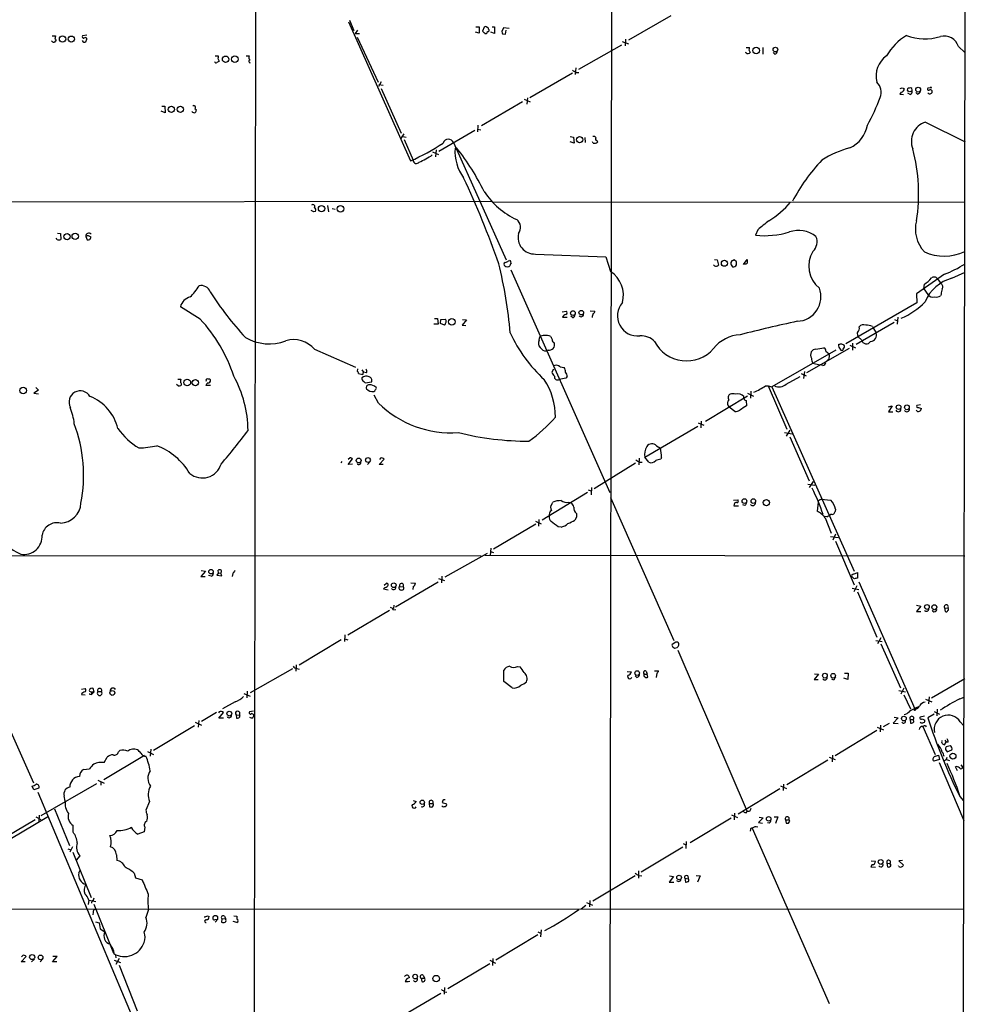
# Model space of a CAD drawing. Extents: x 8 to 1020, y 6 to 812.
# Drawn here: x 618 to 832, y 228 to 452 of the extents above; entities that cross this region are included whole.
import ezdxf

# ---------------------------------------------------------------- set-up
doc = ezdxf.new("R2010")
doc.units = 0
doc.header["$MEASUREMENT"] = 0
doc.layers.add('MAIN', color=5, linetype='CONTINUOUS')

msp = doc.modelspace()

# ---------------------------------------------------------------- linework, layer by layer
at = {"layer": 'MAIN'}
for p, q in [((832.4427, 811.1067), (831.4267, 154.0933)), ((752.094, 666.5807), (751.332, 118.1947)), ((671.2373, 520.7), (670.7293, 85.09)), ((692.2347, 451.0193), (706.2893, 419.5233)), ((692.4887, 451.4427), (693.42, 449.072)), ((765.302, 452.374), (755.65, 446.8707)), ((694.2667, 449.1567), (693.7587, 448.3947)), ((693.7587, 448.3947), (694.69, 448.3947)), ((721.868, 448.4793), (721.0213, 448.7333)), ((721.106, 449.9187), (721.868, 449.9187)), ((721.868, 449.9187), (721.868, 448.4793)), ((722.9687, 449.834), (722.63, 448.9027)), ((723.138, 448.3947), (723.4767, 448.3947)), ((725.3393, 448.3947), (724.4927, 448.7333)), ((724.7467, 449.9187), (725.3393, 449.9187)), ((725.3393, 449.9187), (725.3393, 448.3947)), ((727.3713, 449.6647), (726.948, 448.818)), ((728.6413, 449.4953), (727.3713, 449.6647)), ((727.7947, 448.2253), (727.964, 449.1567)), ((625.094, 446.6167), (624.9247, 446.7013)), ((625.094, 447.8867), (625.856, 447.8867)), ((632.968, 448.056), (631.952, 447.8867)), ((694.182, 447.548), (698.9233, 437.388)), ((727.1173, 448.31), (727.7947, 448.2253)), ((754.2107, 446.6167), (755.65, 446.024)), ((754.9727, 447.1247), (754.888, 445.6007)), ((744.3893, 440.3513), (754.126, 445.8547)), ((782.32, 443.992), (782.1507, 444.0767)), ((782.32, 445.262), (782.9973, 445.262)), ((782.9127, 444.6693), (783.2513, 444.0767)), ((786.13, 445.262), (786.13, 443.738)), ((788.8393, 443.738), (788.416, 444.0767)), ((830.4107, 445.4313), (831.85, 444.0767)), ((662.0087, 443.3147), (662.686, 443.3147)), ((662.6013, 442.722), (662.94, 442.1293)), ((669.036, 443.3147), (669.7133, 443.3147)), ((743.712, 440.6053), (743.6273, 439.0813)), ((743.7967, 439.5893), (744.3893, 439.5893)), ((699.6007, 437.4727), (699.008, 436.372)), ((742.95, 439.42), (733.298, 433.832)), ((699.0927, 436.88), (700.1087, 436.7107)), ((699.6007, 435.9487), (704.1727, 425.7887)), ((817.4567, 435.102), (817.118, 434.6787)), ((817.7107, 436.118), (818.134, 435.9487)), ((819.404, 435.1867), (818.9807, 435.356)), ((821.182, 434.6787), (820.7587, 435.0173)), ((824.0607, 436.118), (823.468, 436.0333)), ((731.6893, 432.9007), (722.376, 427.482)), ((732.028, 433.4933), (733.3827, 432.9007)), ((732.79, 433.832), (732.6207, 432.3927)), ((817.118, 434.6787), (817.9647, 434.594)), ((819.4887, 434.594), (818.9807, 434.848)), ((650.6633, 430.4453), (649.8167, 430.784)), ((649.9013, 431.9693), (650.5787, 431.9693)), ((650.5787, 431.9693), (650.6633, 430.4453)), ((657.4367, 431.3767), (657.7753, 431.1227)), ((822.96, 428.3287), (831.9347, 423.8413)), ((712.724, 421.7247), (720.852, 426.466)), ((721.5293, 427.6513), (721.4447, 426.1273)), ((721.5293, 426.72), (722.2067, 426.5507)), ((704.7653, 425.704), (704.088, 424.6033)), ((704.2573, 425.1113), (705.2733, 424.942)), ((704.85, 424.3493), (706.882, 419.6927)), ((742.442, 425.0267), (743.204, 424.942)), ((743.3733, 423.5873), (742.442, 423.8413)), ((743.204, 424.942), (743.3733, 423.5873)), ((745.744, 424.8573), (745.8287, 423.672)), ((747.6913, 423.5873), (747.522, 423.8413)), ((748.538, 424.0953), (748.6227, 423.7567)), ((712.1313, 422.0633), (711.962, 420.4547)), ((716.026, 423.672), (727.964, 397.0867)), ((716.788, 422.402), (716.3647, 422.402)), ((711.2847, 421.5553), (712.6393, 420.9627)), ((563.4567, 410.21), (724.5773, 410.3793)), ((684.3607, 408.0087), (683.768, 408.2627)), ((687.4933, 409.448), (687.6627, 408.0087)), ((688.5093, 408.7707), (689.1867, 408.6013)), ((725.0007, 410.21), (831.85, 410.2947)), ((684.784, 408.0933), (684.3607, 408.0087)), ((784.9447, 403.9447), (784.4367, 402.6747)), ((626.1947, 401.7433), (626.0253, 401.9973)), ((626.2793, 403.1827), (626.9567, 403.098)), ((626.9567, 403.098), (627.0413, 401.7433)), ((632.714, 402.4207), (633.0527, 401.6587)), ((633.6453, 401.7433), (633.8993, 402.2513)), ((734.568, 398.4413), (750.57, 397.764)), ((750.57, 397.764), (751.586, 394.462)), ((775.1233, 397.1713), (775.8007, 397.0867)), ((775.8007, 397.0867), (776.0547, 395.9013)), ((780.1187, 396.6633), (779.6107, 397.0867)), ((781.7273, 396.0707), (782.574, 397.1713)), ((728.472, 396.9173), (728.8107, 397.002)), ((728.98, 394.8853), (751.4167, 344.424)), ((775.1233, 395.732), (774.954, 395.986)), ((779.1027, 396.9173), (778.8487, 396.494)), ((781.9813, 396.24), (781.7273, 396.24)), ((827.278, 393.8693), (820.928, 389.382)), ((825.6693, 392.8533), (826.516, 391.668)), ((828.9713, 392.938), (831.9347, 394.2927)), ((822.6213, 390.5673), (822.706, 391.5833)), ((822.6213, 390.5673), (823.468, 389.2973)), ((820.928, 389.382), (821.0127, 387.35)), ((826.516, 389.2973), (826.3467, 388.9587)), ((658.622, 383.7093), (654.1347, 386.5033)), ((821.0127, 387.35), (804.926, 378.1213)), ((711.708, 383.794), (712.3853, 383.794)), ((712.3853, 383.794), (712.5547, 382.524)), ((713.1473, 383.6247), (714.1633, 383.7093)), ((740.664, 385.318), (741.5953, 385.4873)), ((740.7487, 384.1327), (741.7647, 384.1327)), ((742.95, 384.048), (742.6113, 384.3867)), ((747.014, 385.572), (748.03, 385.4873)), ((816.6947, 384.1327), (816.5253, 382.524)), ((712.5547, 382.524), (711.5387, 382.524)), ((713.0627, 382.6933), (713.1473, 383.6247)), ((713.994, 382.3547), (713.0627, 382.6933)), ((718.9893, 383.54), (717.9733, 382.3547)), ((717.9733, 382.3547), (718.82, 382.27)), ((718.058, 383.6247), (718.9893, 383.54)), ((815.848, 382.9473), (807.2967, 377.952)), ((810.9373, 382.016), (811.1913, 381.5927)), ((811.1913, 381.5927), (811.784, 380.5767)), ((815.9327, 383.6247), (816.61, 383.286)), ((735.4147, 378.8833), (735.584, 379.6453)), ((808.482, 378.968), (807.72, 379.6453)), ((805.688, 377.0207), (796.036, 371.5173)), ((798.1527, 376.8513), (799.9307, 377.19)), ((803.91, 378.1213), (804.5027, 377.8673)), ((805.8573, 377.7827), (807.1273, 377.19)), ((806.45, 378.206), (806.45, 376.682)), ((684.53, 376.8513), (693.8433, 372.7873)), ((737.4467, 376.682), (737.108, 376.5127)), ((802.64, 376.682), (788.162, 368.3847)), ((800.354, 376.428), (801.116, 375.8353)), ((740.156, 372.872), (741.0873, 372.7027)), ((797.3907, 373.7187), (799.084, 373.2953)), ((799.6767, 373.2107), (799.084, 373.2953)), ((801.0313, 374.5653), (800.608, 374.2267)), ((694.2667, 372.4487), (694.182, 371.856)), ((694.5207, 371.348), (695.452, 371.1787)), ((695.2827, 372.1947), (695.6213, 371.6867)), ((695.452, 371.1787), (695.6213, 371.6867)), ((696.2987, 371.5173), (695.6213, 371.6867)), ((738.7167, 372.364), (738.2933, 371.6867)), ((741.5107, 370.332), (739.9867, 369.9933)), ((741.7647, 370.6707), (741.5107, 370.332)), ((791.3793, 368.9773), (794.5967, 370.6707)), ((794.766, 371.348), (795.9513, 370.84)), ((795.528, 371.856), (795.3587, 370.2473)), ((621.3687, 368.2153), (621.9613, 367.6227)), ((653.6267, 368.554), (653.288, 368.8927)), ((653.542, 370.078), (654.2193, 370.078)), ((660.9927, 368.6387), (659.892, 368.6387)), ((695.706, 369.57), (696.0447, 369.2313)), ((696.0447, 369.2313), (697.484, 369.4853)), ((786.7227, 368.554), (787.3153, 368.554)), ((787.3153, 368.554), (791.5487, 358.7327)), ((787.3153, 368.554), (788.162, 368.3847)), ((788.162, 368.3847), (806.7887, 326.5593)), ((621.9613, 367.6227), (620.9453, 366.9453)), ((620.9453, 366.9453), (621.9613, 366.776)), ((699.008, 364.6593), (698.0767, 366.4373)), ((782.6587, 366.268), (773.0913, 360.5107)), ((781.812, 365.76), (781.812, 366.1833)), ((782.6587, 366.9453), (784.0133, 366.268)), ((783.4207, 367.3687), (783.336, 365.76)), ((778.256, 364.0667), (778.4253, 363.728)), ((778.4253, 363.728), (778.51, 364.0667)), ((779.78, 362.7967), (778.51, 363.728)), ((782.32, 365.252), (782.4047, 364.0667)), ((814.578, 363.8127), (815.4247, 364.0667)), ((815.4247, 364.0667), (814.578, 362.712)), ((821.8593, 364.236), (821.0127, 364.1513)), ((821.3513, 363.6433), (822.0287, 363.474)), ((583.5227, 362.204), (620.8607, 278.638)), ((814.578, 362.712), (815.594, 362.712)), ((759.3753, 352.3827), (771.398, 359.41)), ((771.4827, 360.172), (772.7527, 359.664)), ((772.16, 360.5953), (772.0753, 359.0713)), ((791.0407, 357.9707), (792.734, 357.7167)), ((791.464, 357.2087), (792.3107, 358.5633)), ((792.226, 357.0393), (796.6287, 347.0487)), ((762, 355.0073), (762.9313, 354.4147)), ((690.7107, 351.4513), (690.4567, 351.1127)), ((692.5733, 352.298), (692.15, 351.8747)), ((692.15, 350.774), (693.166, 352.044)), ((693.166, 350.8587), (692.15, 350.774)), ((697.1453, 351.4513), (696.5527, 350.774)), ((699.1773, 350.774), (700.278, 351.9593)), ((700.1087, 350.774), (699.1773, 350.774)), ((699.516, 352.2133), (699.262, 351.8747)), ((757.2587, 351.028), (747.8607, 345.2707)), ((758.1053, 352.2133), (758.0207, 350.6893)), ((758.19, 351.282), (758.7827, 351.282)), ((760.3067, 351.282), (759.3753, 352.3827)), ((763.1853, 352.298), (763.016, 351.9593)), ((796.29, 346.2867), (797.8987, 346.0327)), ((796.7133, 345.5247), (797.56, 346.8793)), ((746.4213, 344.424), (736.092, 338.1587)), ((746.506, 345.0167), (747.1833, 344.7627)), ((747.268, 345.5247), (747.1833, 343.916)), ((738.2933, 341.7993), (738.5473, 342.2227)), ((742.1033, 342.2227), (742.696, 342.0533)), ((751.586, 343.2387), (765.9793, 310.896)), ((779.4413, 342.646), (780.4573, 342.7307)), ((779.6107, 341.7147), (779.526, 341.376)), ((779.526, 341.376), (780.6267, 341.376)), ((782.066, 341.4607), (781.558, 341.63)), ((798.6607, 342.2227), (798.4067, 340.1907)), ((798.9993, 342.7307), (799.338, 342.9)), ((799.338, 342.9), (801.5393, 342.646)), ((802.5553, 340.614), (802.4707, 340.106)), ((734.6527, 337.2273), (725.0853, 331.5547)), ((734.568, 337.9047), (735.9227, 337.312)), ((735.33, 338.328), (735.2453, 336.804)), ((743.8813, 338.836), (743.5427, 338.1587)), ((800.608, 338.9207), (800.1847, 339.0053)), ((800.2693, 338.6667), (801.624, 335.1953)), ((740.41, 336.55), (739.7327, 336.6347)), ((802.5553, 334.9413), (801.9627, 333.5867)), ((801.4547, 334.4333), (803.148, 334.1793)), ((802.5553, 333.4173), (806.7887, 323.5113)), ((723.646, 330.6233), (714.0787, 325.2047)), ((723.138, 330.2), (831.85, 330.0307)), ((724.4927, 331.8087), (724.3233, 330.1153)), ((724.408, 331.0467), (725.0853, 330.7927)), ((598.424, 330.1153), (722.2913, 330.0307)), ((659.8073, 326.5593), (658.7913, 325.374)), ((658.876, 326.7287), (659.8073, 326.5593)), ((662.7707, 326.2207), (662.432, 325.7127)), ((662.432, 325.7127), (663.5327, 325.5433)), ((662.7707, 326.2207), (662.686, 326.8133)), ((662.7707, 326.2207), (663.2787, 326.136)), ((663.5327, 325.5433), (663.2787, 326.136)), ((665.988, 326.0513), (665.9033, 325.374)), ((806.6193, 325.882), (807.5507, 326.3053)), ((807.5507, 326.3053), (807.5507, 325.0353)), ((658.7913, 325.374), (659.7227, 325.374)), ((661.0773, 325.4587), (660.4847, 325.628)), ((700.278, 323.4267), (700.8707, 323.85)), ((702.9027, 318.516), (712.5547, 324.1887)), ((706.374, 323.9347), (707.39, 323.85)), ((712.6393, 324.9507), (713.994, 324.4427)), ((713.4013, 325.4587), (713.3167, 323.9347)), ((806.3653, 325.2047), (806.2807, 325.374)), ((807.8893, 324.1887), (820.5893, 295.402)), ((700.3627, 322.834), (700.1933, 322.58)), ((700.1933, 322.58), (701.2093, 322.326)), ((703.6647, 322.7493), (703.7493, 322.4107)), ((703.834, 323.088), (704.596, 323.0033)), ((706.882, 323.088), (706.7973, 322.4107)), ((806.3653, 322.7493), (807.8893, 322.4107)), ((807.3813, 323.2573), (806.704, 321.9027)), ((807.5507, 321.9027), (811.9533, 311.658)), ((701.548, 317.6693), (692.0653, 312.0813)), ((702.4793, 318.8547), (702.3947, 318.0927)), ((702.3947, 317.8387), (702.9873, 317.9233)), ((820.928, 318.8547), (821.944, 318.6853)), ((821.944, 318.6853), (820.928, 317.4153)), ((820.928, 317.4153), (821.944, 317.4153)), ((827.278, 318.262), (827.4473, 317.4153)), ((827.278, 318.262), (828.04, 318.1773)), ((690.5413, 311.0653), (681.0587, 305.308)), ((691.388, 312.166), (691.3033, 310.642)), ((691.388, 311.2347), (692.0653, 311.0653)), ((766.4027, 310.4727), (765.556, 309.9647)), ((767.08, 309.7953), (767.08, 310.134)), ((811.6993, 310.896), (813.1387, 310.642)), ((812.8847, 311.4887), (812.1227, 310.134)), ((812.8847, 310.134), (817.2873, 300.1433)), ((765.7253, 309.4567), (766.064, 309.118)), ((766.826, 308.6947), (782.574, 272.1187)), ((679.5347, 304.4613), (669.9673, 299.0427)), ((680.3813, 305.3927), (680.2967, 303.9533)), ((680.5507, 304.546), (681.0587, 304.3767)), ((727.456, 301.5827), (727.456, 304.1227)), ((730.504, 304.9693), (731.0967, 304.8847)), ((755.396, 303.8687), (756.3273, 303.784)), ((759.714, 303.9533), (759.8833, 303.276)), ((761.5767, 304.038), (762.508, 304.038)), ((762.0847, 303.4453), (761.9153, 302.514)), ((804.5873, 303.4453), (805.434, 303.4453)), ((805.434, 303.4453), (805.3493, 302.006)), ((729.3187, 300.1433), (727.456, 301.5827)), ((757.5973, 302.514), (757.174, 302.8527)), ((759.206, 303.276), (759.8833, 303.276)), ((760.0527, 302.5987), (759.8833, 303.276)), ((798.7453, 303.276), (797.7293, 302.006)), ((797.7293, 302.006), (798.6607, 302.006)), ((797.814, 303.3607), (798.7453, 303.276)), ((802.2167, 301.9213), (801.7087, 302.0907)), ((805.3493, 302.006), (804.5027, 302.3447)), ((824.3147, 297.8573), (831.85, 302.26)), ((631.698, 299.8893), (632.5447, 299.974)), ((633.984, 299.212), (633.984, 298.6193)), ((633.984, 299.212), (634.5767, 299.212)), ((634.5767, 299.212), (633.984, 298.6193)), ((634.5767, 299.212), (634.4073, 299.974)), ((635.4233, 299.2967), (636.27, 299.2967)), ((669.29, 299.3813), (669.2053, 297.8573)), ((816.9487, 299.5507), (818.4727, 299.212)), ((818.0493, 300.0587), (817.372, 298.704)), ((631.698, 298.6193), (632.5447, 298.5347)), ((633.73, 298.704), (633.984, 298.6193)), ((666.5807, 297.0107), (663.702, 295.402)), ((668.528, 298.8733), (669.9673, 298.2807)), ((818.0493, 298.5347), (819.5733, 295.402)), ((822.96, 297.6033), (824.3993, 297.0107)), ((823.8067, 298.1113), (823.6373, 296.5027)), ((830.7493, 297.688), (831.7653, 298.0267)), ((662.3473, 294.5553), (658.9607, 292.5233)), ((662.94, 294.7247), (662.7707, 294.4707)), ((662.8553, 293.2853), (663.8713, 294.5553)), ((667.512, 294.64), (667.512, 293.9627)), ((670.7293, 294.894), (669.798, 294.7247)), ((820.5893, 295.402), (820.3353, 295.148)), ((820.5893, 295.5713), (821.436, 295.91)), ((824.9073, 294.8093), (826.1773, 294.2167)), ((825.5847, 295.3173), (825.5, 293.7933)), ((657.5213, 292.354), (658.9607, 291.6767)), ((658.2833, 292.7773), (658.1987, 291.2533)), ((663.8713, 293.2853), (662.8553, 293.2853)), ((666.75, 294.0473), (666.8347, 293.2853)), ((666.75, 294.0473), (667.512, 293.9627)), ((667.6813, 293.7087), (667.512, 293.9627)), ((816.7793, 293.37), (815.6787, 292.1847)), ((815.848, 293.5393), (816.7793, 293.37)), ((819.4887, 292.9467), (819.5733, 292.1847)), ((819.4887, 292.9467), (820.2507, 292.9467)), ((820.3353, 292.4387), (820.2507, 292.9467)), ((822.706, 293.7087), (821.7747, 293.5393)), ((822.198, 293.116), (822.7907, 292.862)), ((824.9073, 294.2167), (823.468, 293.37)), ((830.834, 292.4387), (831.6807, 291.5073)), ((657.352, 291.5073), (648.0387, 285.9193)), ((811.9533, 290.4913), (802.4707, 284.734)), ((812.038, 291.2533), (813.4773, 290.6607)), ((812.8, 291.6767), (812.7153, 290.1527)), ((814.7473, 292.1), (813.3927, 291.338)), ((815.6787, 292.1847), (816.7793, 292.1)), ((822.3673, 291.4227), (825.1613, 285.0727)), ((822.96, 291.5073), (823.1293, 291.338)), ((827.278, 287.274), (827.6167, 287.8667)), ((827.3627, 288.29), (827.6167, 287.8667)), ((828.1247, 287.8667), (827.6167, 287.8667)), ((640.08, 285.6653), (640.4187, 285.9193)), ((646.684, 285.75), (648.0387, 285.0727)), ((647.446, 286.258), (647.2767, 284.6493)), ((827.532, 286.1733), (827.8707, 285.6653)), ((828.548, 287.02), (827.6167, 286.766)), ((827.8707, 285.6653), (828.9713, 286.0887)), ((646.0067, 284.8187), (636.778, 279.3153)), ((636.8627, 283.21), (637.54, 284.48)), ((800.862, 283.8027), (791.5487, 278.2147)), ((801.116, 284.48), (802.4707, 283.8873)), ((801.878, 284.9033), (801.7933, 283.3793)), ((826.1773, 283.8873), (824.8227, 283.5487)), ((825.246, 284.6493), (825.9233, 284.9033)), ((825.9233, 284.9033), (826.1773, 283.8873)), ((827.7013, 283.8873), (828.3787, 283.718)), ((632.206, 281.686), (633.5607, 281.7707)), ((826.0927, 283.21), (831.6807, 270.0867)), ((830.2413, 281.3473), (829.7333, 282.2787)), ((831.342, 282.3633), (831.088, 282.702)), ((635.4233, 279.2307), (636.8627, 278.5533)), ((620.9453, 277.0293), (620.522, 277.876)), ((622.046, 277.4527), (620.9453, 277.0293)), ((635.1693, 278.384), (622.554, 271.1873)), ((636.1007, 278.8073), (636.1007, 278.13)), ((789.94, 277.2833), (780.542, 271.526)), ((790.1093, 277.9607), (791.464, 277.368)), ((790.7867, 278.2993), (790.702, 276.86)), ((621.8767, 276.5213), (655.9973, 195.4107)), ((628.0573, 274.4893), (627.8033, 275.6747)), ((647.1073, 274.4047), (646.3453, 272.4573)), ((706.882, 274.6587), (707.5593, 274.4047)), ((713.5707, 274.6587), (713.486, 274.1507)), ((830.7493, 275.5053), (831.596, 274.574)), ((625.602, 272.7113), (628.9887, 264.414)), ((710.5227, 273.9813), (710.6073, 273.2193)), ((710.5227, 273.9813), (711.3693, 273.9813)), ((713.486, 274.1507), (714.4173, 273.8967)), ((602.1493, 257.8947), (624.2473, 271.1027)), ((621.1993, 270.256), (612.2247, 264.922)), ((621.3687, 270.9333), (622.554, 270.3407)), ((622.1307, 271.272), (622.046, 269.9173)), ((778.9333, 270.5947), (769.62, 265.0067)), ((779.018, 271.3567), (780.3727, 270.764)), ((779.6953, 271.78), (779.6107, 270.256)), ((782.32, 271.8647), (782.574, 272.1187)), ((783.082, 272.1187), (782.574, 272.1187)), ((786.2147, 270.6793), (785.114, 269.6633)), ((785.2833, 270.8487), (786.2147, 270.6793)), ((788.67, 270.9333), (789.5167, 270.9333)), ((789.5167, 270.9333), (789.0087, 269.4093)), ((791.21, 270.256), (791.3793, 269.494)), ((791.21, 270.256), (792.0567, 270.256)), ((792.226, 269.9173), (792.0567, 270.256)), ((629.8353, 267.462), (629.8353, 268.986)), ((646.0913, 268.5627), (645.922, 267.5467)), ((783.336, 268.0547), (783.2513, 267.716)), ((783.6747, 268.3933), (801.116, 228.6)), ((785.114, 269.6633), (786.0453, 269.494)), ((787.5693, 269.494), (787.146, 269.5787)), ((645.922, 267.5467), (644.4827, 267.0387)), ((628.65, 263.652), (629.3273, 263.4827)), ((629.666, 264.16), (629.0733, 262.89)), ((768.0113, 264.0753), (758.5287, 258.4027)), ((768.096, 264.922), (768.6887, 264.5833)), ((768.7733, 265.3453), (768.6887, 263.7367)), ((629.7507, 262.89), (633.8993, 252.6453)), ((630.5973, 261.112), (631.444, 262.128)), ((639.6567, 262.2973), (639.7413, 261.0273)), ((817.7953, 261.0273), (816.9487, 260.9427)), ((631.1053, 258.2333), (631.444, 258.826)), ((810.8527, 260.096), (810.5987, 259.588)), ((810.5987, 259.588), (811.6147, 259.5033)), ((810.6833, 260.9427), (811.6147, 260.858)), ((814.2393, 260.4347), (814.324, 259.588)), ((814.2393, 260.4347), (814.9167, 260.35)), ((815.1707, 260.0113), (814.9167, 260.35)), ((816.9487, 259.6727), (816.864, 259.842)), ((816.9487, 260.9427), (817.9647, 260.0113)), ((643.636, 258.1487), (643.9747, 257.1327)), ((643.9747, 257.1327), (645.4987, 256.6247)), ((757.174, 257.556), (747.6067, 251.7987)), ((757.936, 258.6567), (757.936, 257.048)), ((758.0207, 257.6407), (758.698, 257.556)), ((765.8947, 257.3867), (764.8787, 256.1167)), ((764.9633, 257.556), (765.8947, 257.3867)), ((768.4347, 257.048), (768.604, 256.1167)), ((768.4347, 257.048), (769.1967, 256.8787)), ((769.112, 257.556), (769.1967, 256.8787)), ((770.9747, 257.6407), (771.906, 257.556)), ((771.906, 257.556), (771.3133, 256.1167)), ((764.8787, 256.1167), (765.9793, 256.1167)), ((355.346, 250.1053), (831.7653, 250.0207)), ((633.3913, 252.0527), (633.222, 251.0367)), ((633.3913, 252.0527), (634.238, 251.8833)), ((634.0687, 251.8833), (633.984, 251.3753)), ((634.238, 251.8833), (635, 251.714)), ((639.064, 239.9453), (634.5767, 251.0367)), ((646.938, 249.936), (646.3453, 248.158)), ((745.998, 250.8673), (744.982, 250.0207)), ((746.1673, 251.5447), (747.522, 250.952)), ((746.9293, 251.968), (746.8447, 250.5287)), ((634.4073, 249.3433), (634.3227, 248.7507)), ((660.3153, 248.4967), (660.654, 248.3273)), ((661.5007, 248.2427), (661.5007, 247.8193)), ((662.6013, 247.7347), (662.0087, 247.0573)), ((662.0087, 247.65), (662.6013, 247.7347)), ((662.6013, 248.2427), (662.2627, 248.4967)), ((663.5327, 247.8193), (663.448, 247.0573)), ((663.5327, 247.8193), (664.3793, 247.904)), ((664.1253, 248.412), (664.3793, 247.904)), ((666.242, 248.4967), (666.9193, 248.412)), ((666.9193, 248.412), (666.9193, 247.7347)), ((634.9153, 247.142), (635.762, 246.888)), ((635.762, 246.888), (635.9313, 245.5333)), ((635.9313, 245.5333), (637.032, 244.856)), ((666.9193, 246.9727), (666.0727, 247.2267)), ((735.1607, 244.1787), (725.5933, 238.4213)), ((735.1607, 244.856), (735.7533, 244.602)), ((735.9227, 245.364), (735.7533, 243.7553)), ((618.0667, 238.0827), (619.1673, 239.268)), ((618.4053, 239.522), (618.1513, 239.1833)), ((622.9773, 238.76), (622.3847, 238.0827)), ((625.1787, 238.0827), (626.1947, 239.268)), ((626.1947, 239.268), (625.2633, 239.268)), ((639.4027, 239.6067), (639.4873, 239.014)), ((640.2493, 238.8447), (639.4873, 237.49)), ((724.916, 238.8447), (724.8313, 237.236)), ((618.998, 238.0827), (618.0667, 238.0827)), ((621.1147, 238.6753), (620.4373, 238.0827)), ((626.11, 238.0827), (625.1787, 238.0827)), ((639.1487, 238.4213), (640.588, 237.9133)), ((640.2493, 237.3207), (644.3133, 226.9913)), ((724.2387, 237.6593), (714.756, 231.9867)), ((724.2387, 238.4213), (725.5087, 237.744)), ((708.66, 234.3573), (708.8293, 233.5953)), ((708.66, 234.3573), (709.422, 234.3573)), ((709.168, 235.0347), (709.422, 234.3573)), ((705.104, 233.5953), (705.7813, 233.5953)), ((705.7813, 233.5953), (706.12, 233.68)), ((713.994, 232.2407), (713.9093, 230.7167)), ((713.1473, 230.886), (703.6647, 225.298)), ((713.994, 231.3093), (714.502, 231.2247))]:
    msp.add_line(p, q, dxfattribs=at)
for centre, radius in [((627.4406, 447.1439), 0.7228), ((629.4233, 447.123), 0.688), ((784.598, 444.5385), 0.7343), ((788.9618, 444.753), 0.5206), ((664.3774, 442.5674), 0.7173), ((666.4659, 442.5655), 0.7401), ((821.2995, 435.6835), 0.5461), ((652.0914, 431.2096), 0.7205), ((654.1381, 431.2421), 0.7075), ((744.6, 424.3263), 0.7135), ((686.1278, 408.7195), 0.7182), ((690.4149, 408.6711), 0.7342), ((628.4491, 402.3493), 0.7122), ((630.3075, 402.4465), 0.7087), ((777.4124, 396.3498), 0.6985), ((715.6522, 383.0668), 0.7266), ((743.0917, 385.0627), 0.5246), ((744.9694, 385.1616), 0.512), ((618.5088, 367.505), 0.7314), ((655.7065, 369.341), 0.7507), ((657.5347, 369.2739), 0.7073), ((816.872, 363.7482), 0.5195), ((818.7595, 363.7168), 0.5461), ((694.54, 351.653), 0.5577), ((696.6373, 351.7665), 0.5464), ((781.9492, 342.4621), 0.5248), ((783.9587, 342.4666), 0.5167), ((786.9131, 342.1169), 0.7246), ((661.0647, 326.4876), 0.512), ((702.4758, 323.3994), 0.5269), ((823.2938, 318.4749), 0.5413), ((824.9803, 318.4157), 0.5547), ((757.6439, 303.5004), 0.5227), ((800.1699, 302.9138), 0.5347), ((802.0441, 302.903), 0.527), ((638.7186, 299.0047), 0.5505), ((665.224, 294.31), 0.5448), ((818.0667, 293.1944), 0.5323), ((829.19, 284.6781), 0.6823), ((708.9505, 274.2235), 0.4947), ((787.4248, 270.4788), 0.5063), ((812.8178, 260.7069), 0.544), ((767.137, 257.1935), 0.5218), ((620.5586, 239.1478), 0.5716), ((622.4563, 239.0782), 0.5325), ((707.3412, 234.7259), 0.5215), ((712.0969, 234.2804), 0.7294)]:
    msp.add_circle(centre, radius, dxfattribs=at)
for centre, radius, start, end in [((-28220.3187, 34141.2273), 44328.8954, 310.43434636, 310.81151777), ((849.8839, 575.6486), 179.6053, 224.885409, 225.114592), ((723.2771, 449.5499), 0.4193, 28.39237, 137.348536), ((723.1798, 448.8607), 0.5525, 302.502209, 355.567893), ((723.6884, 449.453), 0.2993, 351.875312, 98.143638), ((723.7589, 449.1567), 0.3399, 265.240558, 48.363661), ((854.025, 490.8865), 133.8593, 198.316987, 198.546184), ((625.4327, 446.786), 0.3787, 206.558284, 296.558284), ((626.0676, 446.1511), 0.5518, 94.396316, 147.536771), ((795.1271, 405.2216), 174.5652, 165.853161, 166.082336), ((625.5767, 446.7691), 0.4537, 351.405541, 75.969882), ((632.3973, 447.0146), 0.5772, 203.331539, 303.274369), ((632.1848, 447.675), 0.3147, 137.717737, 289.667298), ((632.5799, 446.9411), 0.5245, 42.280302, 123.459819), ((631.4434, 447.3789), 1.527, 326.315136, 356.812677), ((825.2312, 437.1312), 12.6856, 121.293501, 150.827388), ((822.8687, 459.1991), 11.997, 249.371177, 286.852305), ((827.2357, 444.5423), 3.2971, 15.642246, 105.642246), ((782.7466, 444.4636), 0.6359, 227.868132, 322.526442), ((782.6856, 445.0041), 0.4046, 304.14965, 39.604292), ((788.7854, 444.3076), 0.5721, 275.405678, 10.850351), ((662.2203, 442.1153), 0.3875, 190.497939, 303.11188), ((747.3359, 314.9601), 152.6259, 123.57026, 123.799443), ((662.3744, 443.0568), 0.4045, 304.126202, 39.613322), ((670.2579, 442.9629), 0.6483, 147.138401, 243.371717), ((669.9438, 442.0776), 0.3066, 85.604161, 290.66321), ((817.1631, 438.8251), 5.4044, 123.825326, 195.42128), ((870.3975, 651.5586), 246.8983, 238.922675, 239.151814), ((809.6466, 435.0624), 3.2756, 339.526868, 45.233768), ((775.1292, 563.0408), 133.8752, 288.316987, 288.546157), ((817.3437, 435.8866), 0.7927, 278.195523, 4.492942), ((819.224, 435.6576), 0.3875, 75.766569, 231.106964), ((819.5083, 435.6007), 0.4721, 328.778137, 113.60019), ((861.9805, 308.279), 133.8593, 108.316987, 108.546184), ((819.3012, 435.1967), 0.6312, 287.280921, 14.617437), ((820.8856, 435.6524), 1.0178, 286.930557, 343.069443), ((823.7008, 435.8216), 0.3147, 137.717737, 289.667298), ((823.9269, 435.2849), 0.5785, 217.505787, 15.624315), ((824.096, 435.088), 0.5243, 42.271484, 123.48701), ((824.1877, 436.0757), 0.1339, 341.537987, 161.578587), ((763.2267, 452.86), 52.9903, 331.593564, 339.054099), ((657.2335, 431.0339), 0.5803, 215.207155, 299.732635), ((657.1827, 431.673), 0.3875, 310.593275, 130.604502), ((656.8198, 431.1814), 0.9573, 317.120783, 356.484521), ((824.4054, 423.9185), 4.6411, 108.146052, 201.298894), ((802.7042, 429.0316), 7.2648, 295.723113, 349.047361), ((714.8563, 423.1925), 1.2642, 22.2904, 161.802958), ((747.8183, 424.3916), 0.6694, 34.698943, 108.426829), ((748.5446, 424.4568), 0.3616, 119.110013, 268.954052), ((686.109, 464.8076), 49.5773, 294.019459, 303.753629), ((726.5611, 421.7427), 10.2177, 176.300401, 216.163671), ((675.0161, 389.2588), 53.3232, 25.936119, 38.429641), ((748.0299, 424.3706), 0.8534, 246.622441, 313.998245), ((811.3035, 401.4961), 21.6856, 104.545178, 122.953888), ((782.5364, 412.1271), 38.8811, 350.898455, 15.064728), ((707.6231, 419.6849), 0.7411, 179.39699, 325.889657), ((701.9424, 434.3973), 16.3852, 292.590707, 304.402141), ((829.7452, 390.9183), 41.7408, 136.420639, 152.209878), ((532.0127, 328.2101), 205.8257, 19.300451, 25.159046), ((738.1893, 422.7893), 18.3271, 213.85013, 244.622597), ((684.149, 409.2223), 0.4291, 332.587157, 133.668658), ((684.0359, 408.3896), 0.8047, 338.392965, 52.117522), ((777.3235, 422.7284), 19.5926, 301.240047, 320.287511), ((728.9525, 404.449), 2.255, 323.193623, 52.196551), ((1294.1948, -230.0144), 813.1665, 128.5452135, 128.7744053), ((794.2035, 397.346), 6.4303, 52.109465, 108.705163), ((828.0793, 404.0474), 7.407, 164.902008, 223.49455), ((626.618, 402.5902), 0.9468, 243.443068, 296.556932), ((633.3915, 402.4768), 0.6798, 41.666438, 184.733545), ((633.1968, 401.5671), 0.9806, 44.243923, 119.492696), ((633.2222, 402.5895), 0.9461, 259.679445, 296.565051), ((734.39, 402.1827), 3.7456, 165.855423, 272.723837), ((786.3842, 422.3149), 19.7365, 264.337127, 286.959621), ((795.4344, 401.2033), 2.9785, 313.253171, 24.125385), ((821.7067, 270.0021), 133.8752, 108.327138, 108.556321), ((781.0905, 396.6207), 1.5824, 352.322568, 20.362373), ((802.8398, 395.6911), 6.3208, 148.070812, 231.612141), ((827.1884, 408.668), 10.7025, 245.240189, 295.82093), ((629.8522, 372.0322), 99.411, 4.930729, 14.093933), ((727.8995, 396.0872), 0.4487, 114.977557, 232.333315), ((728.218, 396.6634), 1.104, 237.529206, 302.470794), ((727.3044, 398.1216), 1.6774, 283.993164, 314.113543), ((728.1078, 396.35), 0.9587, 3.546139, 42.848561), ((730.3882, 395.5267), 1.5908, 146.301941, 172.585052), ((775.462, 396.5155), 0.8535, 246.621606, 313.979428), ((779.7121, 396.3246), 0.8799, 168.899511, 239.987772), ((779.4413, 396.2824), 0.7393, 256.762586, 336.36796), ((610.8187, 396.3247), 169.3003, 359.885375, 0.114591), ((782.193, 396.8327), 0.6294, 250.344339, 317.723862), ((818.2836, 417.5731), 25.3529, 290.779235, 302.350867), ((748.1462, 389.0999), 6.3706, 344.847505, 57.319731), ((819.1928, 397.1284), 6.5644, 302.357054, 321.28444), ((831.1437, 384.3048), 8.9023, 104.124282, 158.247352), ((824.9073, 392.2609), 0.9651, 37.862488, 127.879149), ((648.7213, 396.8793), 11.1717, 312.969101, 329.710965), ((658.8423, 389.0755), 2.2204, 21.519185, 102.333731), ((793.6994, 388.7706), 5.5736, 272.26111, 20.655788), ((826.1076, 390.9941), 0.788, 327.205358, 58.783105), ((830.733, 389.1143), 4.221, 159.864971, 177.515164), ((657.1285, 385.711), 3.0969, 104.827374, 165.176676), ((719.3482, 426.6873), 69.0601, 212.19687, 223.031455), ((824.738, 390.265), 1.5966, 217.306259, 282.247393), ((825.4155, 390.3128), 1.6434, 258.102723, 304.515885), ((757.7245, 384.4272), 4.5612, 138.748373, 276.928232), ((810.1291, 400.3404), 18.0189, 293.995291, 315.022035), ((632.9936, 359.9156), 34.9708, 18.057092, 42.873981), ((713.7398, 383.2436), 0.6295, 340.359033, 47.717127), ((741.6525, 383.7567), 0.9789, 98.328758, 157.411652), ((741.3211, 385.1321), 0.4487, 294.989129, 52.333315), ((742.9641, 384.6266), 0.5788, 268.604026, 1.395974), ((744.9375, 384.774), 0.5537, 213.147526, 3.72803), ((748.9622, 384.1324), 1.5272, 146.321378, 183.167968), ((747.5813, 385.4196), 0.4538, 284.027058, 8.580088), ((713.3589, 383.0956), 0.9759, 310.603205, 356.263254), ((901.4135, -102.7004), 497.6499, 102.474415, 104.006619), ((806.4917, 381.7198), 1.4973, 315.013529, 8.120361), ((808.9901, 381.1354), 1.2907, 70.85891, 141.928791), ((809.3853, 378.6309), 3.7239, 65.3695, 89.56919), ((674.2148, 388.493), 10.411, 239.089475, 291.383323), ((758.1958, 393.8112), 32.1508, 204.307824, 227.801258), ((736.494, 378.6089), 1.3792, 85.592055, 131.284406), ((736.8541, 377.2192), 2.7765, 64.730779, 95.251039), ((907.5035, 464.0513), 189.2834, 206.45383, 206.683054), ((758.5418, 375.666), 4.2417, 44.316098, 93.610291), ((781.3467, 372.0874), 8.0749, 92.707242, 142.342331), ((808.9051, 380.3649), 1.3865, 167.655866, 211.266381), ((810.4564, 380.0547), 1.4265, 272.314047, 21.464292), ((679.7843, 372.8501), 6.2074, 40.134946, 106.60217), ((736.4877, 378.2284), 1.2571, 148.602412, 229.345315), ((736.9598, 377.9732), 1.468, 208.4139, 275.794091), ((737.5596, 378.5303), 1.8517, 266.504536, 305.389486), ((739.0854, 378.974), 0.7118, 173.651808, 253.731746), ((737.489, 377.9097), 1.448, 322.125016, 15.255119), ((768.8133, 382.3819), 8.1517, 207.409378, 318.877087), ((799.7432, 376.5873), 0.6312, 345.382563, 72.719079), ((804.6603, 377.8693), 1.43, 176.684596, 225.388142), ((761.2419, 547.3793), 174.5533, 283.919686, 284.148845), ((803.7405, 377.4723), 0.8585, 313.669097, 27.394848), ((809.5657, 379.2051), 1.1094, 192.341137, 328.734219), ((798.7393, 375.6358), 1.7986, 159.737383, 206.998141), ((798.0963, 375.6375), 1.2151, 87.339628, 149.253777), ((800.285, 374.9663), 3.1517, 182.673305, 203.318658), ((799.5834, 375.2997), 1.6235, 333.105086, 19.263065), ((803.9947, 376.9501), 0.3527, 196.262154, 343.733298), ((739.2872, 371.9952), 1.2343, 45.262582, 122.059998), ((740.0509, 371.7927), 1.3792, 355.592055, 41.284406), ((799.7614, 373.8033), 0.5986, 261.865837, 8.134163), ((643.9435, 358.3517), 25.5161, 0.285176, 29.085116), ((694.0719, 371.4157), 0.4539, 351.421795, 75.960695), ((695.9177, 370.205), 0.6694, 161.562344, 251.562344), ((696.2124, 369.3098), 1.4455, 61.988366, 130.027346), ((695.7484, 371.8475), 0.6418, 329.034712, 53.592573), ((696.7254, 369.7867), 0.8163, 338.331539, 78.274369), ((740.7624, 372.6036), 2.6338, 200.372473, 224.567756), ((739.6242, 370.6457), 0.7463, 171.555029, 299.058332), ((740.3884, 370.7764), 1.3803, 355.608298, 41.260899), ((653.7961, 369.4839), 0.9452, 259.675635, 296.597581), ((656.0833, 369.4854), 1.9559, 162.363579, 184.968472), ((654.0318, 368.9592), 0.3713, 300.328633, 73.912605), ((660.9934, 368.2994), 1.1525, 126.041628, 162.877899), ((660.273, 369.8156), 0.3372, 51.103982, 208.503319), ((660.4133, 369.8107), 0.5876, 260.399825, 9.600175), ((660.6116, 369.612), 0.483, 37.902035, 105.233269), ((696.9055, 368.1448), 0.6634, 91.226592, 203.837087), ((696.9575, 366.5083), 2.3007, 47.89802, 91.648882), ((698.1611, 368.046), 0.3788, 296.598874, 26.54476), ((723.2928, 361.3878), 15.8473, 0.19596, 32.889941), ((769.4258, 396.9837), 33.2781, 296.161116, 301.316729), ((789.7445, 370.7653), 2.4227, 245.886233, 312.437227), ((631.444, 364.9133), 2.5294, 29.054824, 209.052844), ((629.5596, 356.2586), 10.7653, 14.214251, 67.207653), ((697.7381, 369.2738), 2.0059, 224.145626, 277.271689), ((697.8892, 367.7134), 0.4415, 283.463431, 359.208421), ((779.0425, 365.9583), 0.818, 116.358321, 221.025171), ((779.3143, 364.4495), 2.33, 74.184986, 105.815014), ((780.3727, 364.5749), 2.1584, 48.175769, 101.313056), ((618.6577, 359.0178), 11.4739, 4.924211, 23.77403), ((715.538, 381.5522), 23.635, 225.622083, 273.854227), ((779.0857, 364.6509), 1.0147, 130.603744, 215.149756), ((1035.6271, -17.4179), 457.8778, 123.575469, 123.804666), ((782.4045, 365.8445), 0.5985, 188.116564, 261.883436), ((821.2455, 363.9396), 0.3147, 137.717737, 289.650149), ((704.7853, 393.5101), 46.9958, 307.092567, 316.971624), ((780.0341, 364.2075), 1.4335, 259.78989, 306.1984), ((816.8216, 363.2623), 0.5766, 201.041079, 21.037511), ((818.7192, 363.3071), 0.6057, 214.275153, 7.799674), ((821.3841, 363.4078), 0.648, 213.437503, 5.863682), ((599.0594, 348.2991), 33.1637, 348.995654, 20.665056), ((652.1628, 367.2511), 14.7565, 214.45715, 239.785318), ((588.4142, 417.0663), 100.0041, 318.543667, 324.136789), ((733.3587, 424.6321), 68.6092, 256.314846, 269.807926), ((644.0261, 376.6937), 22.2058, 271.833817, 282.41647), ((643.6665, 341.339), 14.6008, 30.466142, 69.412402), ((763.0252, 353.0174), 3.7047, 150.565498, 189.864813), ((760.9706, 353.9963), 1.4428, 44.48333, 144.312757), ((751.1128, 351.9229), 12.0783, 1.779643, 11.905809), ((659.1137, 352.1308), 4.4359, 229.813398, 343.335149), ((692.514, 351.3411), 0.9587, 47.151439, 86.453861), ((694.563, 351.2396), 0.4827, 217.87186, 15.265529), ((699.7276, 351.5782), 0.6695, 34.698943, 108.426829), ((884.7555, 563.1924), 246.8296, 238.922635, 239.151838), ((760.8581, 352.3991), 1.2457, 243.729077, 321.328699), ((847.0667, 55.4884), 308.155, 105.828248, 106.057449), ((752.6335, 323.3763), 49.7866, 18.809574, 26.19732), ((623.6534, 343.3304), 14.0701, 182.788099, 246.228947), ((626.8356, 342.2668), 4.787, 271.449595, 356.429713), ((739.3553, 341.0147), 1.3203, 143.543207, 209.726043), ((740.2793, 337.9874), 4.5758, 88.363208, 112.241807), ((741.6375, 344.2966), 2.1256, 234.725539, 282.658622), ((740.821, 340.2058), 2.6323, 20.368798, 44.576735), ((780.0716, 341.6959), 0.4613, 73.411395, 177.664214), ((780.2496, 342.469), 0.3341, 262.037181, 51.562485), ((951.5502, 257.1294), 189.3057, 153.31696, 153.546156), ((783.8365, 342.0559), 0.6058, 214.282969, 7.78902), ((799.1095, 342.2904), 0.4539, 104.051552, 188.578205), ((797.5881, 339.4004), 5.1133, 13.729689, 39.400413), ((738.9552, 339.3075), 1.2904, 125.346693, 193.54409), ((744.6127, 340.8255), 1.3568, 167.377295, 237.380472), ((955.5311, 339.2593), 211.6502, 179.885381, 180.114592), ((795.5285, 334.7729), 6.1349, 39.397568, 62.020577), ((799.6911, 341.3898), 2.6338, 290.372473, 314.564679), ((801.8074, 340.1201), 0.6634, 246.162913, 358.782227), ((626.1745, 334.148), 3.4238, 76.793784, 169.499077), ((739.4081, 338.9468), 1.7084, 178.037664, 221.267008), ((724.3578, 317.4521), 24.5837, 51.287742, 55.946135), ((739.5992, 339.8043), 3.3538, 283.990251, 314.120529), ((739.7458, 344.0955), 7.0471, 288.089912, 302.601082), ((618.7398, 334.4629), 4.0799, 259.295716, 4.344959), ((661.1257, 325.9515), 0.4952, 264.390726, 21.872304), ((663.0246, 326.1786), 0.7194, 61.913927, 118.079046), ((662.926, 326.524), 0.5243, 312.271484, 33.48701), ((835.5919, 199.3901), 211.6803, 143.018223, 143.247406), ((806.5769, 325.5434), 0.3412, 82.862488, 209.765709), ((700.8728, 323.5001), 0.3499, 316.053836, 90.343869), ((704.2468, 323.3314), 0.4792, 316.784365, 210.524953), ((706.4354, 323.936), 0.9585, 297.773576, 354.852115), ((721.9366, 198.0238), 152.6538, 56.192749, 56.421911), ((849.5384, 155.5949), 174.5652, 103.917664, 104.146839), ((699.9571, 324.4616), 1.6774, 283.993164, 314.113543), ((702.4348, 322.9674), 0.5537, 213.147526, 3.717703), ((703.834, 322.8763), 0.2117, 90, 216.875312), ((704.2995, 323.8909), 1.5791, 249.609571, 277.70781), ((704.451, 322.6775), 0.3566, 279.734365, 66.008147), ((701.6384, 317.5358), 0.8147, 21.826222, 84.442654), ((823.1695, 318.0567), 0.5537, 213.147526, 3.72803), ((824.992, 317.9233), 0.5253, 198.434949, 18.434949), ((827.6908, 318.5054), 0.4792, 316.784365, 210.524953), ((827.659, 317.7399), 0.3875, 236.88812, 349.502061), ((827.9341, 317.9233), 0.2752, 292.632677, 67.367323), ((766.6143, 310.0494), 0.4733, 10.296185, 116.559637), ((765.8948, 309.7954), 0.3787, 153.44848, 243.414653), ((765.9925, 310.3259), 1.21, 273.387593, 333.99188), ((680.6355, 305.647), 1.1042, 212.481141, 265.595723), ((729.0704, 303.2528), 1.8339, 100.824636, 151.682527), ((729.6981, 306.7562), 1.9602, 240.269983, 294.275591), ((727.3633, 301.1705), 5.2663, 27.653548, 44.852291), ((731.0472, 302.26), 1.6725, 332.895653, 54.095539), ((755.4383, 303.911), 0.898, 278.130102, 351.869898), ((759.4599, 303.6147), 0.4233, 53.113861, 233.143638), ((761.4068, 304.377), 1.1522, 306.039438, 342.889228), ((729.4873, 305.1398), 4.7495, 291.99384, 309.934081), ((755.9463, 302.6975), 0.5005, 139.578763, 338.494048), ((757.4491, 303.2408), 0.7417, 281.525044, 2.720065), ((759.7168, 303.0466), 0.5599, 155.815178, 306.867851), ((800.1847, 302.4717), 0.5385, 202.623138, 22.61741), ((971.7359, 217.6101), 189.3281, 153.327138, 153.556321), ((632.602, 298.2432), 0.9792, 98.338642, 157.410744), ((632.2705, 299.6188), 0.4487, 294.977557, 52.333315), ((634.0898, 299.4364), 0.6244, 59.43442, 169.451375), ((634.0687, 299.8893), 0.6826, 209.738635, 262.87186), ((635.8466, 298.958), 0.5421, 141.33524, 38.658158), ((635.8467, 299.5385), 0.4876, 330.263866, 209.730306), ((638.8534, 299.4715), 0.6425, 31.24059, 188.070825), ((729.7375, 302.2625), 2.1602, 258.82115, 315.03751), ((633.6454, 298.7886), 0.1198, 135, 315), ((664.7462, 301.9495), 5.2685, 290.377338, 314.566287), ((823.5103, 294.5977), 2.4133, 105.255327, 142.126266), ((857.9126, 246.1003), 58.3021, 117.768871, 122.879384), ((663.2786, 293.9416), 0.8532, 45.997256, 113.382889), ((667.0981, 294.386), 0.4857, 31.536392, 224.215861), ((670.0096, 294.513), 0.2993, 134.986464, 315), ((817.7566, 296.1683), 2.071, 280.49984, 318.98819), ((821.7858, 291.1811), 4.3872, 105.826461, 124.208402), ((820.5201, 295.325), 0.2559, 223.764959, 74.306858), ((820.7248, 296.2994), 0.9076, 261.41367, 345.965288), ((665.1815, 293.9267), 0.5537, 213.147526, 3.72803), ((667.0464, 293.9201), 0.6692, 251.556928, 341.584005), ((670.3483, 294.2165), 0.8726, 230.902319, 284.041021), ((670.2356, 293.6383), 0.6632, 29.286216, 91.2356), ((669.8571, 294.022), 0.9587, 317.151439, 356.453861), ((818.007, 292.5657), 0.4299, 209.057193, 29.045542), ((819.8697, 293.2278), 0.4735, 323.580269, 216.419731), ((819.7428, 292.9462), 0.7801, 257.451277, 319.418621), ((821.9863, 293.3276), 0.2993, 134.986464, 315.013536), ((822.2144, 292.8394), 0.6549, 227.828116, 299.481187), ((822.4661, 292.6503), 0.3875, 280.497939, 33.11188), ((952.5077, 335.5478), 135.7579, 198.100451, 206.249206), ((828.1119, 290.7633), 3.1964, 31.611495, 192.563609), ((822.3965, 290.5185), 0.9047, 91.849652, 165.481439), ((822.7905, 290.5761), 0.9465, 79.683783, 116.559637), ((827.2921, 287.9372), 0.6634, 156.162913, 268.782043), ((826.6001, 287.7818), 1.527, 3.187323, 33.684864), ((639.2462, 285.7487), 0.838, 245.19955, 354.288046), ((641.1649, 282.8758), 3.1336, 70.775792, 103.775935), ((643.5196, 284.0356), 2.2331, 66.836784, 126.327495), ((643.0843, 284.013), 2.4565, 32.329512, 57.670488), ((822.8949, 284.5456), 4.011, 14.955433, 44.535357), ((825.4575, 284.4377), 1.7404, 4.184596, 41.05121), ((828.4623, 286.3428), 0.9456, 153.413271, 190.325982), ((828.1079, 286.2581), 0.8799, 348.899511, 59.987772), ((639.0373, 282.5473), 2.4448, 93.343754, 127.765635), ((646.243, 285.8461), 1.2011, 205.622084, 274.885649), ((634.1055, 279.4144), 13.3123, 8.348678, 23.156148), ((825.3094, 283.9932), 0.6591, 95.519446, 222.405253), ((827.0528, 284.5047), 0.8183, 285.974249, 358.270234), ((633.2463, 280.0098), 1.9728, 121.824979, 178.039179), ((637.3293, 279.5261), 4.3864, 130.303627, 149.221727), ((636.291, 278.7452), 4.5012, 82.703208, 113.55744), ((649.7761, 279.6715), 3.0092, 146.158902, 216.632273), ((766.3219, 254.7422), 67.7426, 17.99901, 24.691713), ((829.9872, 281.375), 0.9387, 43.800038, 105.69303), ((831.0034, 282.1939), 0.3786, 206.544748, 26.578587), ((631.5091, 277.6526), 2.436, 95.521725, 180.719747), ((620.0359, 280.1816), 2.3563, 281.905565, 306.980293), ((621.5626, 277.745), 0.565, 328.839686, 101.1548), ((629.2811, 276.0987), 1.5374, 97.768019, 196.008872), ((651.0478, 275.8613), 4.2011, 151.343063, 200.286758), ((631.4492, 273.9135), 3.4405, 170.365467, 220.146096), ((706.4023, 274.9829), 1.2934, 283.885827, 333.446835), ((710.946, 274.2044), 0.4785, 332.208556, 207.791445), ((713.9938, 273.8125), 0.9461, 79.679445, 116.565051), ((649.4995, 272.6056), 3.1577, 182.691875, 203.297943), ((707.0937, 273.4028), 0.5005, 139.578763, 338.48985), ((708.9658, 273.7273), 0.5221, 234.154935, 29.107895), ((710.946, 273.855), 0.7203, 241.951376, 298.048624), ((710.9207, 273.6454), 0.5604, 310.505926, 36.824913), ((713.8409, 273.8736), 0.6545, 227.805219, 299.510349), ((714.0927, 273.685), 0.3875, 280.497939, 33.11188), ((952.5662, 187.7874), 189.3057, 153.31696, 153.546156), ((630.9621, 270.9537), 2.2675, 160.909814, 240.202465), ((644.5183, 270.7568), 2.1657, 337.19291, 16.080942), ((782.379, 272.8208), 0.9579, 227.132054, 266.468811), ((787.2307, 270.0867), 0.6826, 299.738635, 7.11981), ((791.6334, 270.479), 0.4785, 332.21915, 207.77527), ((638.0235, 268.7209), 2.0238, 273.092988, 332.95509), ((640.0327, 274.1008), 6.3035, 268.120857, 298.529213), ((645.0884, 269.338), 2.1871, 200.761781, 231.292324), ((646.8449, 269.0706), 0.9088, 111.30502, 213.97859), ((783.6323, 268.097), 0.2993, 81.856362, 188.124688), ((784.4791, 267.208), 1.4325, 71.032547, 124.16265), ((791.591, 270.129), 0.6694, 251.562344, 341.562344), ((626.0135, 264.6079), 4.7699, 4.795962, 36.752181), ((635.1557, 265.2259), 3.322, 341.284705, 26.342907), ((645.2867, 268.8587), 1.9897, 218.08865, 246.16616), ((633.1157, 264.0403), 2.54, 157.637288, 228.8406), ((637.6149, 262.2363), 2.0427, 1.711237, 70.344478), ((639.5044, 258.8375), 2.2026, 17.594239, 83.825561), ((814.6124, 260.6671), 0.4396, 313.819951, 211.918337), ((639.1321, 253.5938), 6.4057, 45.322565, 67.300804), ((810.9373, 260.7734), 0.6827, 262.88123, 7.11877), ((812.8424, 260.096), 0.5304, 208.608736, 28.613908), ((814.5618, 260.1708), 0.6294, 247.803057, 345.321301), ((817.3365, 260.2026), 0.6567, 233.801984, 343.063414), ((633.345, 257.8008), 2.2811, 169.070359, 253.941439), ((1450.5074, 593.6582), 872.7145, 202.717629, 202.9468171), ((884.6083, 469.5879), 246.8725, 238.922651, 239.151814), ((767.0355, 256.8427), 0.5537, 213.147526, 3.72803), ((768.8157, 257.2456), 0.4292, 46.331342, 207.412843), ((768.9696, 256.5439), 0.4046, 320.395708, 55.850351), ((634.9567, 254.266), 2.6139, 149.091127, 197.223918), ((726.625, 425.4969), 174.5047, 283.919645, 284.148868), ((630.6055, 251.2711), 2.8934, 15.672299, 50.137381), ((633.7658, 252.6396), 0.8147, 291.826223, 354.442654), ((658.3592, 251.9514), 11.5976, 172.788399, 190.007465), ((634.8495, 249.475), 0.4614, 92.33528, 196.58506), ((710.7875, 295.9082), 56.9432, 297.051444, 306.163654), ((642.9365, 246.8643), 3.646, 324.967428, 20.782641), ((596.4343, 438.8697), 200.805, 288.320357, 288.54954), ((659.9131, 248.2921), 0.7417, 281.525044, 2.720065), ((662.0934, 247.7346), 0.7807, 77.475173, 139.394725), ((661.8394, 247.9888), 0.3787, 206.585347, 296.551521), ((535.6013, 247.9887), 127.0003, 359.885409, 0.114591), ((663.829, 248.1156), 0.419, 45.009667, 225), ((663.7551, 247.5388), 0.7232, 318.256585, 30.330575), ((666.7923, 247.3537), 0.4016, 288.434949, 71.565051), ((659.9449, 247.2796), 0.3085, 67.833017, 275.915695), ((663.8714, 248.0743), 1.1016, 247.396939, 292.59826), ((638.758, 243.9398), 1.9541, 152.039622, 253.936597), ((643.4804, 243.6283), 2.6959, 334.914031, 25.085969), ((635.1162, 239.4342), 4.0648, 7.223449, 40.277166), ((641.4769, 243.9586), 4.6829, 238.984624, 341.662552), ((618.617, 238.8871), 0.6693, 34.689739, 108.440363), ((705.4406, 234.4615), 0.5982, 6.256641, 147.749929), ((706.3601, 233.2706), 1.2974, 104.497882, 165.506394), ((707.39, 234.1033), 0.4937, 210.965747, 30.965747), ((708.914, 234.696), 0.4234, 53.132809, 233.132809), ((709.0862, 234.007), 0.4853, 238.035917, 46.210706), ((840.6852, 400.9282), 211.7103, 233.014201, 233.24333)]:
    msp.add_arc(centre, radius, start, end, dxfattribs=at)

doc.saveas('drawing.dxf')
